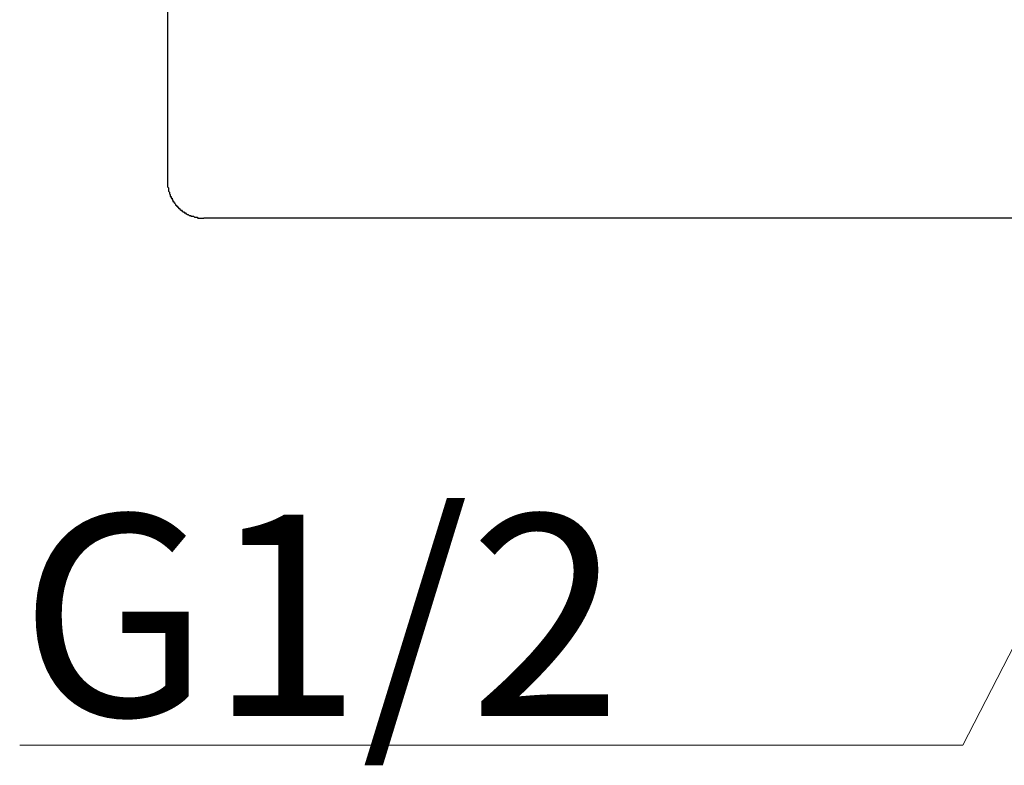
# Model space of a CAD drawing. Units: inches. Extents: x 0 to 250, y -250 to 0.
# Drawn here: x 55 to 79, y -110 to -92 of the extents above; entities that cross this region are included whole.
import ezdxf

# ---------------------------------------------------------------- set-up
doc = ezdxf.new("R2010")
doc.units = ezdxf.units.IN
doc.header["$MEASUREMENT"] = 0
doc.layers.add('Layer 1', color=7, linetype='Continuous')

# ---------------------------------------------------------------- blocks, each defined once
blk = doc.blocks.new('block 45')
at = {"layer": 'Layer 1'}
h = blk.add_hatch(color=7, dxfattribs=at)
h.dxf.hatch_style = 2
h.paths.add_polyline_path([(81.569, -105.18), (82.877, -101.458), (80.362, -104.577)])
at = {"layer": 'Layer 1', "lineweight": 0}
blk.add_lwpolyline([(81.569, -105.18), (82.877, -101.458), (80.362, -104.577), (81.569, -105.18)], dxfattribs=at)
at = {"layer": 'Layer 1', "color": 7, "lineweight": 20}
blk.add_lwpolyline([(80.965, -104.879), (78.406, -109.849), (55.054, -109.849)], dxfattribs=at)
blk = doc.blocks.new('block 44')
at = {"layer": 'Layer 1'}
blk.add_blockref('block 45', (0, 0), dxfattribs=at)
at = {"layer": 'Layer 1', "color": 7, "insert": (55.054, -109.131), "char_height": 4.98712, "attachment_point": 7}
blk.add_mtext('\\fArial|b0|i0|c0|p34;\\W1;G1/2', dxfattribs=at)
blk = doc.blocks.new('block 1348')
at = {"layer": 'Layer 1', "color": 7, "lineweight": 30}
blk.add_lwpolyline([(58.718, -39.704), (58.718, -95.899)], dxfattribs=at)
blk = doc.blocks.new('block 1351')
at = {"layer": 'Layer 1', "color": 7, "lineweight": 30}
blk.add_lwpolyline([(115.7, -96.797), (59.615, -96.797)], dxfattribs=at)
blk = doc.blocks.new('block 1352')
at = {"layer": 'Layer 1', "color": 7, "lineweight": 30}
blk.add_lwpolyline([(58.718, -95.899), (58.718, -95.921), (58.718, -95.942), (58.718, -95.963), (58.718, -95.985), (58.718, -96.007), (58.718, -96.027), (58.739, -96.048), (58.739, -96.07), (58.739, -96.091), (58.739, -96.112), (58.739, -96.134), (58.761, -96.156), (58.761, -96.176), (58.761, -96.198), (58.781, -96.219), (58.781, -96.241), (58.781, -96.263), (58.804, -96.263), (58.804, -96.284), (58.804, -96.304), (58.826, -96.304), (58.826, -96.326), (58.826, -96.347), (58.846, -96.347), (58.846, -96.369), (58.846, -96.39), (58.867, -96.39), (58.867, -96.412), (58.889, -96.412), (58.889, -96.433), (58.912, -96.454), (58.912, -96.476), (58.932, -96.476), (58.932, -96.497), (58.953, -96.497), (58.953, -96.519), (58.975, -96.519), (58.975, -96.54), (58.996, -96.561), (59.017, -96.561), (59.017, -96.583), (59.039, -96.583), (59.039, -96.604), (59.06, -96.604), (59.081, -96.625), (59.103, -96.647), (59.124, -96.647), (59.124, -96.669), (59.146, -96.669), (59.166, -96.669), (59.166, -96.69), (59.187, -96.69), (59.209, -96.711), (59.229, -96.711), (59.251, -96.732), (59.273, -96.732), (59.294, -96.732), (59.294, -96.754), (59.315, -96.754), (59.337, -96.754), (59.359, -96.754), (59.38, -96.776), (59.401, -96.776), (59.422, -96.776), (59.445, -96.776), (59.465, -96.797), (59.486, -96.797), (59.508, -96.797), (59.528, -96.797), (59.551, -96.797), (59.572, -96.797), (59.593, -96.797), (59.615, -96.797)], dxfattribs=at)
blk = doc.blocks.new('block 1049')
at = {"layer": 'Layer 1'}
for name in ['block 1348', 'block 1352', 'block 1351']:
    blk.add_blockref(name, (0, 0), dxfattribs=at)

msp = doc.modelspace()

# ---------------------------------------------------------------- block references
at = {"layer": 'Layer 1'}
for name in ['block 1049', 'block 44']:
    msp.add_blockref(name, (0, 0), dxfattribs=at)

doc.saveas('drawing.dxf')
